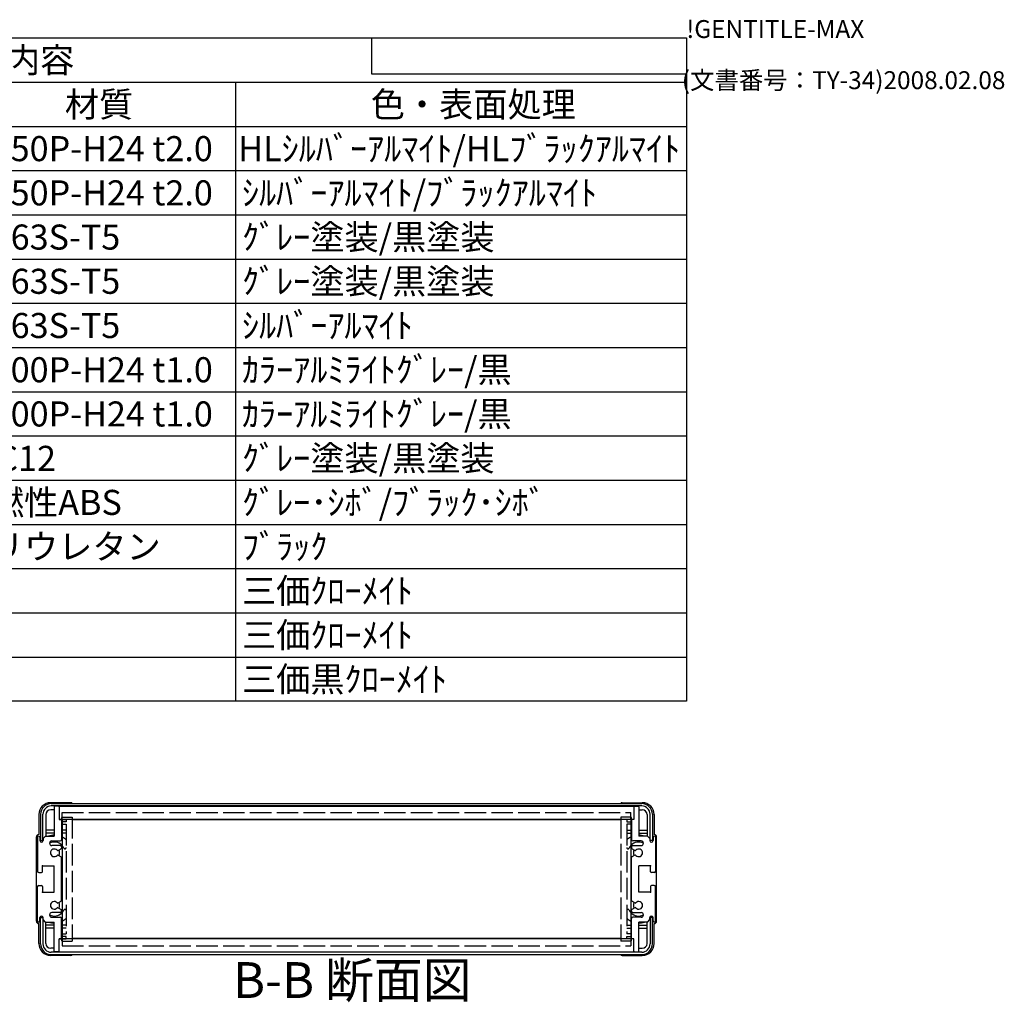
# Model space of a CAD drawing. Extents: x -47 to 1342, y -414 to 848.
# Drawn here: x 930 to 1342, y 436 to 848 of the extents above; entities that cross this region are included whole.
import ezdxf

# ---------------------------------------------------------------- set-up
doc = ezdxf.new("R2010")
doc.units = 0
doc.header["$LTSCALE"] = 3
doc.linetypes.add('AM_ISO02W050X2', pattern=[3.75, 3, -0.75])
doc.linetypes.add('AM_ISO08W050', pattern=[18, 12, -1.5, 3, -1.5])
doc.layers.get('0').update_dxf_attribs({"linetype": 'CONTINUOUS'})
for name, color, linetype in [('AM_10', 7, 'AM_ISO08W050'), ('上ｶﾊ__', 6, 'CONTINUOUS'), ('下ｶﾊ__', 1, 'CONTINUOUS'), ('ｻｲﾄ_ﾌﾚ_ﾑ', 5, 'CONTINUOUS'), ('ﾘﾔﾊ_ﾈﾙ', 2, 'CONTINUOUS'), ('ﾘﾔﾊ_ﾈﾙ0', 2, 'AM_ISO02W050X2'), ('ﾘﾔﾌｨ_ﾄ', 9, 'CONTINUOUS'), ('ﾘﾔﾌｨ_ﾄ0', 9, 'AM_ISO02W050X2'), ('ﾘﾔﾌﾚ_ﾑ', 4, 'CONTINUOUS')]:
    doc.layers.add(name, color=color, linetype=linetype)
doc.styles.add('ACISOTS', font='isocp.shx', dxfattribs={"height": 1, "bigfont": 'extfont.shx'})
doc.styles.get("Standard").update_dxf_attribs({"font": 'ISOCP.SHX', "bigfont": 'bigfont.shx'})

# ---------------------------------------------------------------- blocks, each defined once
blk = doc.blocks.new('TK-A3')
for p, q in [((359, 280), (359, 275)), ((359, 275), (403, 275))]:
    blk.add_line(p, q)
for s, p in [('!GENTITLE-MAX', (403, 280)), ('(文書番号：TY-34)2008.02.08', (402.359, 272.859))]:
    blk.add_text(s, height=2.5).set_placement(p)
blk = doc.blocks.new('*U113')
at = {"color": 2, "style": 'ACISOTS'}
blk.add_text('1', height=10.5, dxfattribs=at).set_placement((649.875, 788.4))
blk = doc.blocks.new('*U114')
at = {"color": 2, "style": 'ACISOTS'}
blk.add_text('フロントパネル', height=10.5, dxfattribs=at).set_placement((677.7, 788.4))
blk = doc.blocks.new('*U115')
at = {"color": 2, "style": 'ACISOTS'}
blk.add_text('1', height=10.5, dxfattribs=at).set_placement((874.875, 788.4))
blk = doc.blocks.new('*U116')
at = {"color": 2, "style": 'ACISOTS'}
blk.add_text('A1050P-H24 t2.0', height=10.5, dxfattribs=at).set_placement((901.12, 788.4))
blk = doc.blocks.new('*U117')
at = {"color": 2, "style": 'ACISOTS'}
blk.add_text('HLｼﾙﾊﾞｰｱﾙﾏｲﾄ/HLﾌﾞﾗｯｸｱﾙﾏｲﾄ', height=10.5, dxfattribs=at).set_placement((1021.125, 788.4))
blk = doc.blocks.new('*U118')
at = {"color": 2, "style": 'ACISOTS'}
blk.add_text('2', height=10.5, dxfattribs=at).set_placement((648.64, 769.87))
blk = doc.blocks.new('*U119')
at = {"color": 2, "style": 'ACISOTS'}
blk.add_text('リヤパネル', height=10.5, dxfattribs=at).set_placement((677.7, 769.875))
blk = doc.blocks.new('*U120')
at = {"color": 2, "style": 'ACISOTS'}
blk.add_text('1', height=10.5, dxfattribs=at).set_placement((874.875, 769.875))
blk = doc.blocks.new('*U121')
at = {"color": 2, "style": 'ACISOTS'}
blk.add_text('A1050P-H24 t2.0', height=10.5, dxfattribs=at).set_placement((901.12, 769.87))
blk = doc.blocks.new('*U122')
at = {"color": 2, "style": 'ACISOTS'}
blk.add_text('ｼﾙﾊﾞｰｱﾙﾏｲﾄ/ﾌﾞﾗｯｸｱﾙﾏｲﾄ', height=10.5, dxfattribs=at).set_placement((1022.7, 769.875))
blk = doc.blocks.new('*U123')
at = {"color": 2, "style": 'ACISOTS'}
blk.add_text('3', height=10.5, dxfattribs=at).set_placement((648.61, 751.35))
blk = doc.blocks.new('*U124')
at = {"color": 2, "style": 'ACISOTS'}
blk.add_text('サイドフレーム', height=10.5, dxfattribs=at).set_placement((677.7, 751.35))
blk = doc.blocks.new('*U125')
at = {"color": 2, "style": 'ACISOTS'}
blk.add_text('2', height=10.5, dxfattribs=at).set_placement((873.64, 751.35))
blk = doc.blocks.new('*U126')
at = {"color": 2, "style": 'ACISOTS'}
blk.add_text('A6063S-T5', height=10.5, dxfattribs=at).set_placement((901.125, 751.35))
blk = doc.blocks.new('*U127')
at = {"color": 2, "style": 'ACISOTS'}
blk.add_text('ｸﾞﾚｰ塗装/黒塗装', height=10.5, dxfattribs=at).set_placement((1022.7, 751.35))
blk = doc.blocks.new('*U128')
at = {"color": 2, "style": 'ACISOTS'}
blk.add_text('4', height=10.5, dxfattribs=at).set_placement((648.3, 732.825))
blk = doc.blocks.new('*U129')
at = {"color": 2, "style": 'ACISOTS'}
blk.add_text('フロントフレーム', height=10.5, dxfattribs=at).set_placement((677.7, 732.825))
blk = doc.blocks.new('*U130')
at = {"color": 2, "style": 'ACISOTS'}
blk.add_text('2', height=10.5, dxfattribs=at).set_placement((873.64, 732.82))
blk = doc.blocks.new('*U131')
at = {"color": 2, "style": 'ACISOTS'}
blk.add_text('A6063S-T5', height=10.5, dxfattribs=at).set_placement((901.125, 732.825))
blk = doc.blocks.new('*U132')
at = {"color": 2, "style": 'ACISOTS'}
blk.add_text('ｸﾞﾚｰ塗装/黒塗装', height=10.5, dxfattribs=at).set_placement((1022.7, 732.825))
blk = doc.blocks.new('*U133')
at = {"color": 2, "style": 'ACISOTS'}
blk.add_text('5', height=10.5, dxfattribs=at).set_placement((648.61, 714.3))
blk = doc.blocks.new('*U134')
at = {"color": 2, "style": 'ACISOTS'}
blk.add_text('リヤフレーム', height=10.5, dxfattribs=at).set_placement((677.7, 714.3))
blk = doc.blocks.new('*U135')
at = {"color": 2, "style": 'ACISOTS'}
blk.add_text('2', height=10.5, dxfattribs=at).set_placement((873.64, 714.3))
blk = doc.blocks.new('*U136')
at = {"color": 2, "style": 'ACISOTS'}
blk.add_text('A6063S-T5', height=10.5, dxfattribs=at).set_placement((901.125, 714.3))
blk = doc.blocks.new('*U137')
at = {"color": 2, "style": 'ACISOTS'}
blk.add_text('ｼﾙﾊﾞｰｱﾙﾏｲﾄ', height=10.5, dxfattribs=at).set_placement((1022.7, 714.3))
blk = doc.blocks.new('*U138')
at = {"color": 2, "style": 'ACISOTS'}
blk.add_text('6', height=10.5, dxfattribs=at).set_placement((648.88, 695.77))
blk = doc.blocks.new('*U139')
at = {"color": 2, "style": 'ACISOTS'}
blk.add_text('上カバー', height=10.5, dxfattribs=at).set_placement((677.7, 695.775))
blk = doc.blocks.new('*U140')
at = {"color": 2, "style": 'ACISOTS'}
blk.add_text('1', height=10.5, dxfattribs=at).set_placement((874.875, 695.775))
blk = doc.blocks.new('*U141')
at = {"color": 2, "style": 'ACISOTS'}
blk.add_text('A1100P-H24 t1.0', height=10.5, dxfattribs=at).set_placement((901.12, 695.77))
blk = doc.blocks.new('*U142')
at = {"color": 2, "style": 'ACISOTS'}
blk.add_text('ｶﾗｰｱﾙﾐﾗｲﾄｸﾞﾚｰ/黒', height=10.5, dxfattribs=at).set_placement((1022.7, 695.775))
blk = doc.blocks.new('*U143')
at = {"color": 2, "style": 'ACISOTS'}
blk.add_text('7', height=10.5, dxfattribs=at).set_placement((648.825, 677.25))
blk = doc.blocks.new('*U144')
at = {"color": 2, "style": 'ACISOTS'}
blk.add_text('下カバー', height=10.5, dxfattribs=at).set_placement((677.7, 677.25))
blk = doc.blocks.new('*U145')
at = {"color": 2, "style": 'ACISOTS'}
blk.add_text('1', height=10.5, dxfattribs=at).set_placement((874.875, 677.25))
blk = doc.blocks.new('*U146')
at = {"color": 2, "style": 'ACISOTS'}
blk.add_text('A1100P-H24 t1.0', height=10.5, dxfattribs=at).set_placement((901.12, 677.25))
blk = doc.blocks.new('*U147')
at = {"color": 2, "style": 'ACISOTS'}
blk.add_text('ｶﾗｰｱﾙﾐﾗｲﾄｸﾞﾚｰ/黒', height=10.5, dxfattribs=at).set_placement((1022.7, 677.25))
blk = doc.blocks.new('*U148')
at = {"color": 2, "style": 'ACISOTS'}
blk.add_text('8', height=10.5, dxfattribs=at).set_placement((648.825, 658.725))
blk = doc.blocks.new('*U149')
at = {"color": 2, "style": 'ACISOTS'}
blk.add_text('コーナーブロック', height=10.5, dxfattribs=at).set_placement((677.7, 658.725))
blk = doc.blocks.new('*U150')
at = {"color": 2, "style": 'ACISOTS'}
blk.add_text('2', height=10.5, dxfattribs=at).set_placement((873.64, 658.72))
blk = doc.blocks.new('*U151')
at = {"color": 2, "style": 'ACISOTS'}
blk.add_text('ADC12', height=10.5, dxfattribs=at).set_placement((901.12, 658.65))
blk = doc.blocks.new('*U152')
at = {"color": 2, "style": 'ACISOTS'}
blk.add_text('ｸﾞﾚｰ塗装/黒塗装', height=10.5, dxfattribs=at).set_placement((1022.7, 658.725))
blk = doc.blocks.new('*U153')
at = {"color": 2, "style": 'ACISOTS'}
blk.add_text('9', height=10.5, dxfattribs=at).set_placement((648.65, 640.2))
blk = doc.blocks.new('*U154')
at = {"color": 2, "style": 'ACISOTS'}
blk.add_text('リヤフィート', height=10.5, dxfattribs=at).set_placement((677.7, 640.2))
blk = doc.blocks.new('*U155')
at = {"color": 2, "style": 'ACISOTS'}
blk.add_text('2', height=10.5, dxfattribs=at).set_placement((873.64, 640.2))
blk = doc.blocks.new('*U156')
at = {"color": 2, "style": 'ACISOTS'}
blk.add_text('難燃性ABS', height=10.5, dxfattribs=at).set_placement((902.7, 640.2))
blk = doc.blocks.new('*U157')
at = {"color": 2, "style": 'ACISOTS'}
blk.add_text('ｸﾞﾚｰ･ｼﾎﾞ/ﾌﾞﾗｯｸ･ｼﾎﾞ', height=10.5, dxfattribs=at).set_placement((1022.7, 640.2))
blk = doc.blocks.new('*U158')
at = {"color": 2, "style": 'ACISOTS'}
blk.add_text('10', height=10.5, dxfattribs=at).set_placement((646.2, 621.67))
blk = doc.blocks.new('*U159')
at = {"color": 2, "style": 'ACISOTS'}
blk.add_text('ゴム足(SJ-P5023)', height=10.5, dxfattribs=at).set_placement((677.7, 621.15))
blk = doc.blocks.new('*U160')
at = {"color": 2, "style": 'ACISOTS'}
blk.add_text('4', height=10.5, dxfattribs=at).set_placement((873.3, 621.675))
blk = doc.blocks.new('*U161')
at = {"color": 2, "style": 'ACISOTS'}
blk.add_text('ポリウレタン', height=10.5, dxfattribs=at).set_placement((902.7, 621.675))
blk = doc.blocks.new('*U162')
at = {"color": 2, "style": 'ACISOTS'}
blk.add_text('ﾌﾞﾗｯｸ', height=10.5, dxfattribs=at).set_placement((1022.7, 621.675))
blk = doc.blocks.new('*U163')
at = {"color": 2, "style": 'ACISOTS'}
blk.add_text('11', height=10.5, dxfattribs=at).set_placement((647.25, 603.15))
blk = doc.blocks.new('*U164')
at = {"color": 2, "style": 'ACISOTS'}
blk.add_text('取付ビス(ｻｯｼﾋﾞｽM4×6)', height=10.5, dxfattribs=at).set_placement((677.7, 602.625))
blk = doc.blocks.new('*U165')
at = {"color": 2, "style": 'ACISOTS'}
blk.add_text('4', height=10.5, dxfattribs=at).set_placement((873.3, 603.15))
blk = doc.blocks.new('*U166')
at = {"color": 2, "style": 'ACISOTS'}
blk.add_text('鉄', height=10.5, dxfattribs=at).set_placement((902.7, 603.15))
blk = doc.blocks.new('*U167')
at = {"color": 2, "style": 'ACISOTS'}
blk.add_text('三価ｸﾛｰﾒｲﾄ', height=10.5, dxfattribs=at).set_placement((1022.7, 603.15))
blk = doc.blocks.new('*U168')
at = {"color": 2, "style": 'ACISOTS'}
blk.add_text('12', height=10.5, dxfattribs=at).set_placement((645.88, 584.62))
blk = doc.blocks.new('*U169')
at = {"color": 2, "style": 'ACISOTS'}
blk.add_text('取付ビス(ﾅﾍﾞM4×8)', height=10.5, dxfattribs=at).set_placement((677.7, 584.1))
blk = doc.blocks.new('*U170')
at = {"color": 2, "style": 'ACISOTS'}
blk.add_text('8', height=10.5, dxfattribs=at).set_placement((873.825, 584.625))
blk = doc.blocks.new('*U171')
at = {"color": 2, "style": 'ACISOTS'}
blk.add_text('鉄', height=10.5, dxfattribs=at).set_placement((902.7, 584.625))
blk = doc.blocks.new('*U172')
at = {"color": 2, "style": 'ACISOTS'}
blk.add_text('三価ｸﾛｰﾒｲﾄ', height=10.5, dxfattribs=at).set_placement((1022.7, 584.625))
blk = doc.blocks.new('*U173')
at = {"color": 2, "style": 'ACISOTS'}
blk.add_text('13', height=10.5, dxfattribs=at).set_placement((645.98, 566.1))
blk = doc.blocks.new('*U174')
at = {"color": 2, "style": 'ACISOTS'}
blk.add_text('取付ビス(ﾊﾞｲﾝﾄﾞM4×10)', height=10.5, dxfattribs=at).set_placement((677.7, 565.575))
blk = doc.blocks.new('*U175')
at = {"color": 2, "style": 'ACISOTS'}
blk.add_text('4', height=10.5, dxfattribs=at).set_placement((873.3, 566.1))
blk = doc.blocks.new('*U176')
at = {"color": 2, "style": 'ACISOTS'}
blk.add_text('鉄', height=10.5, dxfattribs=at).set_placement((902.7, 566.1))
blk = doc.blocks.new('*U177')
at = {"color": 2, "style": 'ACISOTS'}
blk.add_text('三価黒ｸﾛｰﾒｲﾄ', height=10.5, dxfattribs=at).set_placement((1022.7, 566.1))
blk = doc.blocks.new('*U178')
at = {"color": 2, "style": 'ACISOTS'}
blk.add_text('照番', height=10.5, dxfattribs=at).set_placement((640.95, 806.925))
blk = doc.blocks.new('*U179')
at = {"color": 2, "style": 'ACISOTS'}
blk.add_text('名称', height=10.5, dxfattribs=at).set_placement((753.45, 806.925))
blk = doc.blocks.new('*U180')
at = {"color": 2, "style": 'ACISOTS'}
blk.add_text('数量', height=10.5, dxfattribs=at).set_placement((865.95, 806.925))
blk = doc.blocks.new('*U181')
at = {"color": 2, "style": 'ACISOTS'}
blk.add_text('材質', height=10.5, dxfattribs=at).set_placement((948.45, 806.925))
blk = doc.blocks.new('*U182')
at = {"color": 2, "style": 'ACISOTS'}
blk.add_text('色・表面処理', height=10.5, dxfattribs=at).set_placement((1076.7, 806.925))
blk = doc.blocks.new('*U183')
at = {"color": 2, "style": 'ACISOTS'}
blk.add_text('構成内容', height=10.5, dxfattribs=at).set_placement((895.0875, 825.4875))
blk = doc.blocks.new('*S43')
at = {"color": 7}
for p, q in [((630, 840), (1209, 840)), ((630, 562.125), (630, 840)), ((1209, 840), (1209, 562.125)), ((1209, 562.125), (630, 562.125))]:
    blk.add_line(p, q, dxfattribs=at)
at = {"color": 1}
for p, q in [((630, 821.475), (1209, 821.475)), ((675, 821.475), (675, 802.95)), ((855, 821.475), (855, 802.95)), ((900, 821.475), (900, 802.95)), ((1020, 821.475), (1020, 802.95)), ((630, 802.95), (1209, 802.95)), ((675, 802.95), (675, 784.425)), ((855, 802.95), (855, 784.425)), ((900, 802.95), (900, 784.425)), ((1020, 802.95), (1020, 784.425)), ((630, 784.425), (1209, 784.425)), ((675, 784.425), (675, 765.9)), ((855, 784.425), (855, 765.9)), ((900, 784.425), (900, 765.9)), ((1020, 784.425), (1020, 765.9)), ((630, 765.9), (1209, 765.9)), ((675, 765.9), (675, 747.375)), ((855, 765.9), (855, 747.375)), ((900, 765.9), (900, 747.375)), ((1020, 765.9), (1020, 747.375)), ((630, 747.375), (1209, 747.375)), ((675, 747.375), (675, 728.85)), ((855, 747.375), (855, 728.85)), ((900, 747.375), (900, 728.85)), ((1020, 747.375), (1020, 728.85)), ((630, 728.85), (1209, 728.85)), ((675, 728.85), (675, 710.325)), ((855, 728.85), (855, 710.325)), ((900, 728.85), (900, 710.325)), ((1020, 728.85), (1020, 710.325)), ((630, 710.325), (1209, 710.325)), ((675, 710.325), (675, 691.8)), ((855, 710.325), (855, 691.8)), ((900, 710.325), (900, 691.8)), ((1020, 710.325), (1020, 691.8)), ((630, 691.8), (1209, 691.8)), ((675, 691.8), (675, 673.275)), ((855, 691.8), (855, 673.275)), ((900, 691.8), (900, 673.275)), ((1020, 691.8), (1020, 673.275)), ((630, 673.275), (1209, 673.275)), ((675, 673.275), (675, 654.75)), ((855, 673.275), (855, 654.75)), ((900, 673.275), (900, 654.75)), ((1020, 673.275), (1020, 654.75)), ((630, 654.75), (1209, 654.75)), ((675, 654.75), (675, 636.225)), ((855, 654.75), (855, 636.225)), ((900, 654.75), (900, 636.225)), ((1020, 654.75), (1020, 636.225)), ((630, 636.225), (1209, 636.225)), ((675, 636.225), (675, 617.7)), ((855, 636.225), (855, 617.7)), ((900, 636.225), (900, 617.7)), ((1020, 636.225), (1020, 617.7)), ((630, 617.7), (1209, 617.7)), ((675, 617.7), (675, 599.175)), ((855, 617.7), (855, 599.175)), ((900, 617.7), (900, 599.175)), ((1020, 617.7), (1020, 599.175)), ((630, 599.175), (1209, 599.175)), ((675, 599.175), (675, 580.65)), ((855, 599.175), (855, 580.65)), ((900, 599.175), (900, 580.65)), ((1020, 599.175), (1020, 580.65)), ((630, 580.65), (1209, 580.65)), ((675, 580.65), (675, 562.125)), ((855, 580.65), (855, 562.125)), ((900, 580.65), (900, 562.125)), ((1020, 580.65), (1020, 562.125))]:
    blk.add_line(p, q, dxfattribs=at)
at = {"layer": 'ﾘﾔﾌﾚ_ﾑ'}
for name in ['*U183', '*U178', '*U179', '*U180', '*U181', '*U182', '*U113', '*U114', '*U115', '*U116', '*U117', '*U118', '*U119', '*U120', '*U121', '*U122', '*U123', '*U124', '*U125', '*U126', '*U127', '*U128', '*U129', '*U130', '*U131', '*U132', '*U137', '*U133', '*U134', '*U135', '*U136', '*U138', '*U139', '*U140', '*U141', '*U142', '*U147', '*U143', '*U144', '*U145', '*U146', '*U148', '*U149', '*U150', '*U151', '*U152', '*U156', '*U157', '*U153', '*U154', '*U155', '*U158', '*U159', '*U160', '*U161', '*U162', '*U166', '*U167', '*U163', '*U164', '*U165', '*U168', '*U169', '*U170', '*U171', '*U172', '*U176', '*U177', '*U173', '*U174', '*U175']:
    blk.add_blockref(name, (0, 0), dxfattribs=at)
blk = doc.blocks.new('*U186')
at = {"layer": 'AM_10', "color": 8, "style": 'ACISOTS'}
blk.add_text('B-B 断面図', height=15, dxfattribs=at).set_placement((1018.94, 437.84, -374.38))
blk = doc.blocks.new('*S44')
at = {"layer": 'ﾘﾔﾌﾚ_ﾑ'}
blk.add_blockref('*U186', (0, 0), dxfattribs=at)
blk = doc.blocks.new('*U189')
at = {"layer": 'AM_10', "color": 8, "style": 'ACISOTS'}
blk.add_text('B-B 断面図', height=15, dxfattribs=at).set_placement((1018.94, 437.84, -374.38))
blk = doc.blocks.new('*S45')
at = {"layer": 'ﾘﾔﾌﾚ_ﾑ'}
blk.add_blockref('*U189', (0, 0), dxfattribs=at)

msp = doc.modelspace()

# ---------------------------------------------------------------- linework, layer by layer
at = {"layer": '上ｶﾊ__'}
for p, q in [((942.76, 519.265, -374.381), (1190.26, 519.265, -374.381)), ((1190.26, 518.265, -374.381), (942.76, 518.265, -374.381)), ((951.76, 518.265, -374.381), (951.76, 518.14, -374.381)), ((1181.26, 518.265, -374.381), (1181.26, 518.14, -374.381)), ((938.26, 514.765, -374.381), (938.26, 503.765, -374.381)), ((939.26, 503.765, -374.381), (939.26, 514.765, -374.381)), ((951.76, 512.64, -374.381), (951.76, 512.515, -374.381)), ((1181.26, 512.515, -374.381), (951.76, 512.515, -374.381)), ((1181.26, 512.64, -374.381), (1181.26, 512.515, -374.381)), ((1193.76, 503.765, -374.381), (1193.76, 514.765, -374.381)), ((1194.76, 514.765, -374.381), (1194.76, 503.765, -374.381)), ((938.26, 503.765, -374.381), (939.26, 503.765, -374.381)), ((1194.76, 503.765, -374.381), (1193.76, 503.765, -374.381))]:
    msp.add_line(p, q, dxfattribs=at)
for centre, radius, start, end in [((942.76, 514.765, -374.381), 4.5, 90, 180), ((942.76, 514.765, -374.381), 3.5, 90, 180), ((1190.26, 514.765, -374.381), 4.5, 0, 90), ((1190.26, 514.765, -374.381), 3.5, 0, 90)]:
    msp.add_arc(centre, radius, start, end, dxfattribs=at)
at = {"layer": '下ｶﾊ__'}
for p, q in [((938.26, 471.515, -374.381), (939.26, 471.515, -374.381)), ((938.26, 460.515, -374.381), (938.26, 471.515, -374.381)), ((939.26, 471.515, -374.381), (939.26, 460.515, -374.381)), ((1194.76, 471.515, -374.381), (1193.76, 471.515, -374.381)), ((1193.76, 471.515, -374.381), (1193.76, 460.515, -374.381)), ((1194.76, 460.515, -374.381), (1194.76, 471.515, -374.381)), ((1181.26, 462.765, -374.381), (951.76, 462.765, -374.381)), ((951.76, 462.64, -374.381), (951.76, 462.765, -374.381)), ((1181.26, 462.64, -374.381), (1181.26, 462.765, -374.381)), ((1190.26, 457.015, -374.381), (942.76, 457.015, -374.381)), ((942.76, 456.015, -374.381), (1190.26, 456.015, -374.381)), ((951.76, 457.015, -374.381), (951.76, 457.14, -374.381)), ((1181.26, 457.015, -374.381), (1181.26, 457.14, -374.381))]:
    msp.add_line(p, q, dxfattribs=at)
for centre, radius, start, end in [((942.76, 460.515, -374.381), 4.5, 180, 270), ((942.76, 460.515, -374.381), 3.5, 180, 270), ((1190.26, 460.515, -374.381), 4.5, 270, 0), ((1190.26, 460.515, -374.381), 3.5, 270, 0)]:
    msp.add_arc(centre, radius, start, end, dxfattribs=at)
at = {"layer": 'ｻｲﾄ_ﾌﾚ_ﾑ'}
for p, q in [((944.01, 517.84, -374.381), (944.01, 505.64, -374.381)), ((945.71, 518.14, -374.381), (944.31, 518.14, -374.381)), ((946.01, 517.84, -374.381), (946.01, 512.64, -374.381)), ((1187.01, 517.84, -374.381), (1187.01, 512.64, -374.381)), ((1187.31, 518.14, -374.381), (1188.71, 518.14, -374.381)), ((1189.01, 517.84, -374.381), (1189.01, 505.64, -374.381)), ((946.01, 512.64, -374.381), (946.71, 512.64, -374.381)), ((947.01, 512.34, -374.381), (947.01, 504.14, -374.381)), ((1186.01, 512.34, -374.381), (1186.01, 504.14, -374.381)), ((1187.01, 512.64, -374.381), (1186.31, 512.64, -374.381)), ((937.01, 505.14, -374.381), (937.01, 490.89, -374.381)), ((938.01, 505.14, -374.381), (938.01, 503.74, -374.381)), ((940.36, 505.64, -374.381), (939.36, 504.64, -374.381)), ((939.36, 504.64, -374.381), (939.36, 503.74, -374.381)), ((940.36, 505.64, -374.381), (944.01, 505.64, -374.381)), ((943.01, 503.64, -374.381), (946.51, 503.64, -374.381)), ((1190.01, 503.64, -374.381), (1186.51, 503.64, -374.381)), ((1192.66, 505.64, -374.381), (1189.01, 505.64, -374.381)), ((1192.66, 505.64, -374.381), (1193.66, 504.64, -374.381)), ((1193.66, 504.64, -374.381), (1193.66, 503.74, -374.381)), ((1195.01, 505.14, -374.381), (1195.01, 503.74, -374.381)), ((1196.01, 505.14, -374.381), (1196.01, 490.89, -374.381)), ((942.01, 502.64, -374.381), (942.01, 502.64, -374.381)), ((946.51, 501.64, -374.381), (943.01, 501.64, -374.381)), ((945.587, 499.634, -374.381), (946.86, 500.37, -374.381)), ((947.01, 501.14, -374.381), (947.01, 500.629, -374.381)), ((1186.01, 501.14, -374.381), (1186.01, 500.629, -374.381)), ((1187.434, 499.634, -374.381), (1186.16, 500.37, -374.381)), ((1186.51, 501.64, -374.381), (1190.01, 501.64, -374.381)), ((1191.01, 502.64, -374.381), (1191.01, 502.64, -374.381)), ((945.584, 497.646, -374.381), (946.857, 496.931, -374.381)), ((947.01, 478.609, -374.381), (947.01, 496.67, -374.381)), ((1186.01, 478.609, -374.381), (1186.01, 496.67, -374.381)), ((1187.437, 497.646, -374.381), (1186.164, 496.931, -374.381)), ((939.01, 490.69, -374.381), (939.01, 493.14, -374.381)), ((939.01, 493.14, -374.381), (944.01, 493.14, -374.381)), ((944.01, 482.14, -374.381), (944.01, 493.14, -374.381)), ((1194.01, 493.14, -374.381), (1189.01, 493.14, -374.381)), ((1189.01, 482.14, -374.381), (1189.01, 493.14, -374.381)), ((1194.01, 490.69, -374.381), (1194.01, 493.14, -374.381)), ((937.51, 490.39, -374.381), (938.71, 490.39, -374.381)), ((1195.51, 490.39, -374.381), (1194.31, 490.39, -374.381)), ((937.01, 470.14, -374.381), (937.01, 484.39, -374.381)), ((937.51, 484.89, -374.381), (938.71, 484.89, -374.381)), ((939.01, 484.59, -374.381), (939.01, 482.14, -374.381)), ((1194.01, 484.59, -374.381), (1194.01, 482.14, -374.381)), ((1195.51, 484.89, -374.381), (1194.31, 484.89, -374.381)), ((1196.01, 470.14, -374.381), (1196.01, 484.39, -374.381)), ((939.01, 482.14, -374.381), (944.01, 482.14, -374.381)), ((1194.01, 482.14, -374.381), (1189.01, 482.14, -374.381)), ((945.584, 477.633, -374.381), (946.857, 478.348, -374.381)), ((945.587, 475.645, -374.381), (946.86, 474.91, -374.381)), ((1187.434, 475.645, -374.381), (1186.16, 474.91, -374.381)), ((1187.437, 477.633, -374.381), (1186.164, 478.348, -374.381)), ((938.01, 470.14, -374.381), (938.01, 471.54, -374.381)), ((939.36, 470.64, -374.381), (939.36, 471.54, -374.381)), ((940.36, 469.64, -374.381), (939.36, 470.64, -374.381)), ((942.01, 472.64, -374.381), (942.01, 472.64, -374.381)), ((946.51, 473.64, -374.381), (943.01, 473.64, -374.381)), ((943.01, 471.64, -374.381), (946.51, 471.64, -374.381)), ((947.01, 474.14, -374.381), (947.01, 474.65, -374.381)), ((947.01, 462.94, -374.381), (947.01, 471.14, -374.381)), ((1186.01, 474.14, -374.381), (1186.01, 474.65, -374.381)), ((1186.01, 462.94, -374.381), (1186.01, 471.14, -374.381)), ((1186.51, 473.64, -374.381), (1190.01, 473.64, -374.381)), ((1190.01, 471.64, -374.381), (1186.51, 471.64, -374.381)), ((1191.01, 472.64, -374.381), (1191.01, 472.64, -374.381)), ((1192.66, 469.64, -374.381), (1193.66, 470.64, -374.381)), ((1193.66, 470.64, -374.381), (1193.66, 471.54, -374.381)), ((1195.01, 470.14, -374.381), (1195.01, 471.54, -374.381)), ((940.36, 469.64, -374.381), (944.01, 469.64, -374.381)), ((944.01, 457.44, -374.381), (944.01, 469.64, -374.381)), ((1189.01, 457.44, -374.381), (1189.01, 469.64, -374.381)), ((1192.66, 469.64, -374.381), (1189.01, 469.64, -374.381)), ((946.01, 457.44, -374.381), (946.01, 462.64, -374.381)), ((946.01, 462.64, -374.381), (946.71, 462.64, -374.381)), ((1187.01, 462.64, -374.381), (1186.31, 462.64, -374.381)), ((1187.01, 457.44, -374.381), (1187.01, 462.64, -374.381)), ((945.71, 457.14, -374.381), (944.31, 457.14, -374.381)), ((1187.31, 457.14, -374.381), (1188.71, 457.14, -374.381))]:
    msp.add_line(p, q, dxfattribs=at)
for centre, radius, start, end in [((944.31, 517.84, -374.381), 0.3, 90, 180), ((944.31, 517.84, -374.381), 0.3, 90, 180), ((945.71, 517.84, -374.381), 0.3, 0, 90), ((1187.31, 517.84, -374.381), 0.3, 90, 180), ((1188.71, 517.84, -374.381), 0.3, 0, 90), ((1188.71, 517.84, -374.381), 0.3, 0, 90), ((946.71, 512.34, -374.381), 0.3, 0, 90), ((1186.31, 512.34, -374.381), 0.3, 90, 180), ((937.51, 505.14, -374.381), 0.5, 90, 180), ((937.51, 505.14, -374.381), 0.5, 0, 90), ((938.685, 503.819, -374.381), 0.68, 186.73292, 353.26708), ((943.01, 502.64, -374.381), 1, 90, 180), ((946.51, 504.14, -374.381), 0.5, 270, 0), ((1186.51, 504.14, -374.381), 0.5, 180, 270), ((1190.01, 502.64, -374.381), 1, 0, 90), ((1194.335, 503.819, -374.381), 0.68, 186.73292, 353.26708), ((1195.51, 505.14, -374.381), 0.5, 90, 180), ((1195.51, 505.14, -374.381), 0.5, 0, 90), ((943.01, 502.64, -374.381), 1, 180, 270), ((944.01, 498.64, -374.381), 1.6, 41.32899, 318.6666), ((945.437, 499.894, -374.381), 0.3, 221.32899, 300), ((946.51, 501.14, -374.381), 0.5, 0, 90), ((946.71, 500.629, -374.381), 0.3, 300, 0), ((1186.51, 501.14, -374.381), 0.5, 90, 180), ((1186.31, 500.629, -374.381), 0.3, 180, 240), ((1187.584, 499.894, -374.381), 0.3, 240, 318.67101), ((1189.01, 498.64, -374.381), 1.6, 221.3334, 138.67101), ((1190.01, 502.64, -374.381), 1, 270, 0), ((945.437, 497.385, -374.381), 0.3, 60.68547, 138.6666), ((946.71, 496.67, -374.381), 0.3, 0, 60.68547), ((1186.31, 496.67, -374.381), 0.3, 119.31453, 180), ((1187.584, 497.385, -374.381), 0.3, 41.3334, 119.31453), ((937.51, 490.89, -374.381), 0.5, 180, 270), ((938.71, 490.69, -374.381), 0.3, 270, 0), ((1194.31, 490.69, -374.381), 0.3, 180, 270), ((1195.51, 490.89, -374.381), 0.5, 270, 0), ((937.51, 484.39, -374.381), 0.5, 90, 180), ((938.71, 484.59, -374.381), 0.3, 360, 90), ((1194.31, 484.59, -374.381), 0.3, 90, 180), ((1195.51, 484.39, -374.381), 0.5, 0, 90), ((944.01, 476.64, -374.381), 1.6, 41.3334, 318.67101), ((945.437, 477.894, -374.381), 0.3, 221.3334, 299.31453), ((945.437, 475.385, -374.381), 0.3, 60, 138.67101), ((946.71, 478.609, -374.381), 0.3, 299.31453, 360), ((946.71, 474.65, -374.381), 0.3, 360, 60), ((1186.31, 478.609, -374.381), 0.3, 180, 240.68547), ((1186.31, 474.65, -374.381), 0.3, 120, 180), ((1187.584, 475.385, -374.381), 0.3, 41.32899, 120), ((1187.584, 477.894, -374.381), 0.3, 240.68547, 318.6666), ((1189.01, 476.64, -374.381), 1.6, 221.32899, 138.6666), ((938.685, 471.46, -374.381), 0.68, 6.73292, 173.26708), ((943.01, 472.64, -374.381), 1, 90, 180), ((943.01, 472.64, -374.381), 1, 180, 270), ((946.51, 474.14, -374.381), 0.5, 270, 360), ((946.51, 471.14, -374.381), 0.5, 360, 90), ((1186.51, 474.14, -374.381), 0.5, 180, 270), ((1186.51, 471.14, -374.381), 0.5, 90, 180), ((1190.01, 472.64, -374.381), 1, 0, 90), ((1190.01, 472.64, -374.381), 1, 270, 0), ((1194.335, 471.46, -374.381), 0.68, 6.73292, 173.26708), ((937.51, 470.14, -374.381), 0.5, 180, 270), ((937.51, 470.14, -374.381), 0.5, 270, 360), ((1195.51, 470.14, -374.381), 0.5, 180, 270), ((1195.51, 470.14, -374.381), 0.5, 270, 0), ((946.71, 462.94, -374.381), 0.3, 270, 360), ((1186.31, 462.94, -374.381), 0.3, 180, 270), ((944.31, 457.44, -374.381), 0.3, 180, 270), ((944.31, 457.44, -374.381), 0.3, 180, 270), ((945.71, 457.44, -374.381), 0.3, 270, 360), ((1187.31, 457.44, -374.381), 0.3, 180, 270), ((1188.71, 457.44, -374.381), 0.3, 270, 0), ((1188.71, 457.44, -374.381), 0.3, 270, 0)]:
    msp.add_arc(centre, radius, start, end, dxfattribs=at)
at = {"layer": 'ｻｲﾄ_ﾌﾚ_ﾑ', "color": 0, "linetype": 'BYBLOCK'}
for p in [(939.01, 493.14, -374.381), (939.01, 493.14, -374.381), (1194.01, 493.14, -374.381), (1194.01, 493.14, -374.381), (939.01, 482.14, -374.381), (939.01, 482.14, -374.381), (1194.01, 482.14, -374.381), (1194.01, 482.14, -374.381)]:
    msp.add_point(p, dxfattribs=at)
at = {"layer": 'ﾘﾔﾊ_ﾈﾙ'}
for p, q in [((947.26, 512.64, -374.381), (947.26, 462.64, -374.381)), ((1185.76, 512.64, -374.381), (1185.76, 462.64, -374.381))]:
    msp.add_line(p, q, dxfattribs=at)
at = {"layer": 'ﾘﾔﾊ_ﾈﾙ0'}
for p, q in [((947.26, 515.54, -374.381), (1185.76, 515.54, -374.381)), ((947.26, 512.64, -374.381), (947.26, 515.54, -374.381)), ((1185.76, 512.64, -374.381), (1185.76, 515.54, -374.381)), ((947.26, 462.64, -374.381), (947.26, 459.74, -374.381)), ((1185.76, 462.64, -374.381), (1185.76, 459.74, -374.381)), ((947.26, 459.74, -374.381), (1185.76, 459.74, -374.381))]:
    msp.add_line(p, q, dxfattribs=at)
at = {"layer": 'ﾘﾔﾌｨ_ﾄ'}
for p, q in [((951.01, 519.64, -374.381), (942.51, 519.64, -374.381)), ((944.01, 516.64, -374.381), (942.51, 516.64, -374.381)), ((951.51, 518.265, -374.381), (951.51, 518.14, -374.381)), ((1181.51, 518.265, -374.381), (1181.51, 518.14, -374.381)), ((1182.01, 519.64, -374.381), (1190.51, 519.64, -374.381)), ((1189.01, 516.64, -374.381), (1190.51, 516.64, -374.381)), ((937.51, 514.64, -374.381), (937.51, 506.29, -374.381)), ((940.51, 514.64, -374.381), (940.51, 509.232, -374.381)), ((1192.51, 514.64, -374.381), (1192.51, 509.232, -374.381)), ((1195.51, 514.64, -374.381), (1195.51, 506.29, -374.381)), ((940.51, 509.232, -374.381), (940.51, 505.64, -374.381)), ((944.01, 508.14, -374.381), (940.51, 508.14, -374.381)), ((947.01, 511.14, -374.381), (947.01, 511.14, -374.381)), ((947.26, 508.14, -374.381), (947.01, 508.14, -374.381)), ((1185.76, 508.14, -374.381), (1186.01, 508.14, -374.381)), ((1186.01, 511.14, -374.381), (1186.01, 511.14, -374.381)), ((1189.01, 508.14, -374.381), (1192.51, 508.14, -374.381)), ((1192.51, 509.232, -374.381), (1192.51, 505.64, -374.381)), ((936.51, 469.99, -374.381), (936.51, 505.29, -374.381)), ((944.01, 506.89, -374.381), (940.51, 506.89, -374.381)), ((947.26, 506.89, -374.381), (947.01, 506.89, -374.381)), ((1185.76, 506.89, -374.381), (1186.01, 506.89, -374.381)), ((1189.01, 506.89, -374.381), (1192.51, 506.89, -374.381)), ((1196.51, 469.99, -374.381), (1196.51, 505.29, -374.381)), ((937.51, 460.64, -374.381), (937.51, 468.99, -374.381)), ((940.51, 466.047, -374.381), (940.51, 469.64, -374.381)), ((944.01, 468.39, -374.381), (940.51, 468.39, -374.381)), ((944.01, 467.14, -374.381), (940.51, 467.14, -374.381)), ((947.26, 468.39, -374.381), (947.01, 468.39, -374.381)), ((947.26, 467.14, -374.381), (947.01, 467.14, -374.381)), ((1185.76, 468.39, -374.381), (1186.01, 468.39, -374.381)), ((1185.76, 467.14, -374.381), (1186.01, 467.14, -374.381)), ((1189.01, 468.39, -374.381), (1192.51, 468.39, -374.381)), ((1189.01, 467.14, -374.381), (1192.51, 467.14, -374.381)), ((1192.51, 466.047, -374.381), (1192.51, 469.64, -374.381)), ((1195.51, 460.64, -374.381), (1195.51, 468.99, -374.381)), ((940.51, 460.64, -374.381), (940.51, 466.047, -374.381)), ((947.01, 464.14, -374.381), (947.01, 464.14, -374.381)), ((1186.01, 464.14, -374.381), (1186.01, 464.14, -374.381)), ((1192.51, 460.64, -374.381), (1192.51, 466.047, -374.381)), ((944.01, 458.64, -374.381), (942.51, 458.64, -374.381)), ((1189.01, 458.64, -374.381), (1190.51, 458.64, -374.381)), ((951.01, 455.64, -374.381), (942.51, 455.64, -374.381)), ((951.51, 457.015, -374.381), (951.51, 457.14, -374.381)), ((1181.51, 457.015, -374.381), (1181.51, 457.14, -374.381)), ((1182.01, 455.64, -374.381), (1190.51, 455.64, -374.381))]:
    msp.add_line(p, q, dxfattribs=at)
for centre, radius, start, end in [((942.51, 514.64, -374.381), 5, 90, 180), ((942.51, 514.64, -374.381), 2, 90, 180), ((951.01, 519.14, -374.381), 0.5, 14.47751, 90), ((1182.01, 519.14, -374.381), 0.5, 90, 165.52249), ((1190.51, 514.64, -374.381), 5, 0, 90), ((1190.51, 514.64, -374.381), 2, 0, 90), ((947.51, 511.14, -374.381), 0.5, 120, 240), ((1185.51, 511.14, -374.381), 0.5, 300, 60), ((937.51, 505.29, -374.381), 1, 90, 180), ((944.01, 498.64, -374.381), 7.4, 90, 108.92464), ((944.01, 498.64, -374.381), 7.4, 63.94784, 66.08347), ((1189.01, 498.64, -374.381), 7.4, 113.91653, 116.05216), ((1189.01, 498.64, -374.381), 7.4, 71.07536, 90), ((1195.51, 505.29, -374.381), 1, 0, 90), ((944.01, 498.64, -374.381), 4.5, 43.76174, 116.3808), ((944.01, 498.64, -374.381), 2.25, 328.24918, 31.86538), ((1189.01, 498.64, -374.381), 4.5, 63.6192, 136.23826), ((1189.01, 498.64, -374.381), 2.25, 148.13462, 211.75082), ((944.01, 476.64, -374.381), 2.25, 328.13462, 31.75082), ((1189.01, 476.64, -374.381), 2.25, 148.24918, 211.86538), ((944.01, 476.64, -374.381), 4.5, 243.6192, 316.23826), ((1189.01, 476.64, -374.381), 4.5, 223.76174, 296.3808), ((937.51, 469.99, -374.381), 1, 180, 270), ((944.01, 476.64, -374.381), 7.4, 251.07536, 270), ((944.01, 476.64, -374.381), 7.4, 293.91653, 296.05216), ((1189.01, 476.64, -374.381), 7.4, 243.94784, 246.08347), ((1189.01, 476.64, -374.381), 7.4, 270, 288.92464), ((1195.51, 469.99, -374.381), 1, 270, 0), ((947.51, 464.14, -374.381), 0.5, 120, 240), ((1185.51, 464.14, -374.381), 0.5, 300, 60), ((942.51, 460.64, -374.381), 5, 180, 270), ((942.51, 460.64, -374.381), 2, 180, 270), ((1190.51, 460.64, -374.381), 5, 270, 0), ((1190.51, 460.64, -374.381), 2, 270, 0), ((951.01, 456.14, -374.381), 0.5, 270, 345.52249), ((1182.01, 456.14, -374.381), 0.5, 194.47751, 270)]:
    msp.add_arc(centre, radius, start, end, dxfattribs=at)
at = {"layer": 'ﾘﾔﾌｨ_ﾄ0'}
for p, q in [((947.51, 513.64, -374.381), (951.51, 513.64, -374.381)), ((947.51, 512.64, -374.381), (949.01, 512.64, -374.381)), ((949.01, 512.64, -374.381), (949.01, 511.64, -374.381)), ((951.51, 513.64, -374.381), (951.51, 461.64, -374.381)), ((1185.51, 513.64, -374.381), (1181.51, 513.64, -374.381)), ((1181.51, 513.64, -374.381), (1181.51, 461.64, -374.381)), ((1185.51, 512.64, -374.381), (1184.01, 512.64, -374.381)), ((1184.01, 512.64, -374.381), (1184.01, 511.64, -374.381)), ((949.01, 508.14, -374.381), (947.26, 508.14, -374.381)), ((949.01, 511.64, -374.381), (947.51, 511.64, -374.381)), ((947.51, 510.64, -374.381), (949.01, 510.64, -374.381)), ((949.01, 510.64, -374.381), (949.01, 464.64, -374.381)), ((1184.01, 511.64, -374.381), (1185.51, 511.64, -374.381)), ((1185.51, 510.64, -374.381), (1184.01, 510.64, -374.381)), ((1184.01, 510.64, -374.381), (1184.01, 464.64, -374.381)), ((1184.01, 508.14, -374.381), (1185.76, 508.14, -374.381)), ((949.01, 506.89, -374.381), (947.26, 506.89, -374.381)), ((1184.01, 506.89, -374.381), (1185.76, 506.89, -374.381)), ((949.01, 468.39, -374.381), (947.26, 468.39, -374.381)), ((949.01, 467.14, -374.381), (947.26, 467.14, -374.381)), ((1184.01, 468.39, -374.381), (1185.76, 468.39, -374.381)), ((1184.01, 467.14, -374.381), (1185.76, 467.14, -374.381)), ((947.51, 464.64, -374.381), (949.01, 464.64, -374.381)), ((949.01, 463.64, -374.381), (947.51, 463.64, -374.381)), ((947.51, 462.64, -374.381), (949.01, 462.64, -374.381)), ((949.01, 462.64, -374.381), (949.01, 463.64, -374.381)), ((1185.51, 464.64, -374.381), (1184.01, 464.64, -374.381)), ((1184.01, 462.64, -374.381), (1184.01, 463.64, -374.381)), ((1184.01, 463.64, -374.381), (1185.51, 463.64, -374.381)), ((1185.51, 462.64, -374.381), (1184.01, 462.64, -374.381)), ((947.51, 461.64, -374.381), (951.51, 461.64, -374.381)), ((1185.51, 461.64, -374.381), (1181.51, 461.64, -374.381))]:
    msp.add_line(p, q, dxfattribs=at)
for centre, radius, start, end in [((947.51, 513.14, -374.381), 0.5, 90, 270), ((1185.51, 513.14, -374.381), 0.5, 270, 90), ((947.51, 511.14, -374.381), 0.5, 90, 120), ((947.51, 511.14, -374.381), 0.5, 240, 270), ((1185.51, 511.14, -374.381), 0.5, 60, 90), ((1185.51, 511.14, -374.381), 0.5, 270, 300), ((944.01, 498.64, -374.381), 7.4, 47.49336, 63.94784), ((1189.01, 498.64, -374.381), 7.4, 116.05216, 132.50664), ((944.01, 498.64, -374.381), 4.5, 25.84193, 43.76174), ((948.51, 500.819, -374.381), 0.5, 205.84193, 0), ((1184.51, 500.819, -374.381), 0.5, 180, 334.15807), ((1189.01, 498.64, -374.381), 4.5, 136.23826, 154.15807), ((944.01, 476.64, -374.381), 4.5, 316.23826, 334.15807), ((948.51, 474.46, -374.381), 0.5, 360, 154.15807), ((1184.51, 474.46, -374.381), 0.5, 25.84193, 180), ((1189.01, 476.64, -374.381), 4.5, 205.84193, 223.76174), ((944.01, 476.64, -374.381), 7.4, 296.05216, 312.50664), ((1189.01, 476.64, -374.381), 7.4, 227.49336, 243.94784), ((947.51, 462.14, -374.381), 0.5, 90, 270), ((947.51, 464.14, -374.381), 0.5, 90, 120), ((947.51, 464.14, -374.381), 0.5, 240, 270), ((1185.51, 464.14, -374.381), 0.5, 60, 90), ((1185.51, 464.14, -374.381), 0.5, 270, 300), ((1185.51, 462.14, -374.381), 0.5, 270, 90)]:
    msp.add_arc(centre, radius, start, end, dxfattribs=at)
at = {"layer": 'ﾘﾔﾌﾚ_ﾑ'}
for p, q in [((946.01, 518.14, -374.381), (1187.01, 518.14, -374.381)), ((946.01, 518.14, -374.381), (946.01, 512.64, -374.381)), ((1187.01, 518.14, -374.381), (1187.01, 512.64, -374.381)), ((1187.01, 512.64, -374.381), (946.01, 512.64, -374.381)), ((1187.01, 462.64, -374.381), (946.01, 462.64, -374.381)), ((946.01, 457.14, -374.381), (946.01, 462.64, -374.381)), ((1187.01, 457.14, -374.381), (1187.01, 462.64, -374.381)), ((946.01, 457.14, -374.381), (1187.01, 457.14, -374.381))]:
    msp.add_line(p, q, dxfattribs=at)

# ---------------------------------------------------------------- block references
at = {"xscale": 3, "yscale": 3, "zscale": 3}
msp.add_blockref('TK-A3', (0, 0), dxfattribs=at)
msp.add_blockref('*S43', (0, 0))
at = {"layer": 'AM_10', "color": 8}
for name in ['*S44', '*S45']:
    msp.add_blockref(name, (0, 0), dxfattribs=at)

doc.saveas('drawing.dxf')
